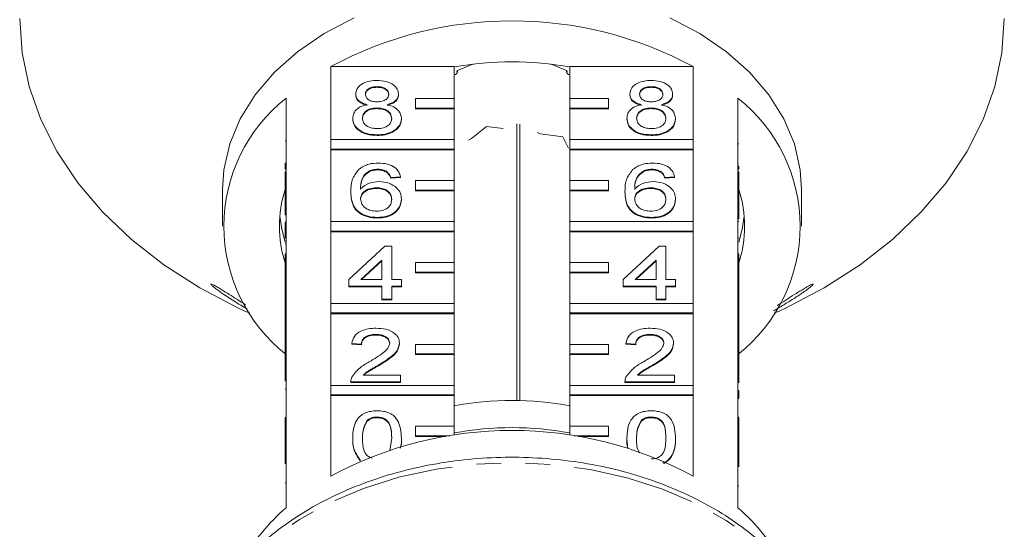
# Model space of a CAD drawing. Units: millimetres. Extents: x -31 to 673, y 16 to 347.
# Drawn here: x 332 to 383, y 283 to 309 of the extents above; entities that cross this region are included whole.
import ezdxf

# ---------------------------------------------------------------- set-up
doc = ezdxf.new("R2010")
doc.units = ezdxf.units.MM
doc.linetypes.add('PHANTOM', pattern=[12.7, 6.35, -1.27, 1.27, -1.27, 1.27, -1.27])

msp = doc.modelspace()

# ---------------------------------------------------------------- linework, layer by layer
at = {"color": 7, "linetype": 'Continuous', "lineweight": 15}
for p, q in [((355.443, 307.126), (354.608, 306.785)), ((360.324, 306.785), (359.489, 307.126)), ((348.079, 303.216), (348.079, 306.999)), ((348.079, 306.999), (354.466, 306.999)), ((354.466, 306.999), (354.466, 305.337)), ((354.635, 306.714), (354.635, 306.796)), ((360.297, 306.796), (360.297, 306.714)), ((360.466, 306.999), (366.853, 306.999)), ((360.466, 305.337), (360.466, 306.999)), ((366.853, 306.999), (366.853, 303.216)), ((349.369, 305.578), (349.369, 305.543)), ((350.478, 305.958), (350.478, 305.923)), ((351.587, 305.569), (351.587, 305.534)), ((363.569, 305.578), (363.569, 305.543)), ((364.678, 305.958), (364.678, 305.923)), ((365.787, 305.569), (365.787, 305.534)), ((345.766, 305.363), (345.766, 301.545)), ((354.466, 305.337), (352.466, 305.337)), ((352.466, 305.337), (352.466, 304.842)), ((354.466, 304.842), (354.466, 305.337)), ((362.466, 305.337), (360.466, 305.337)), ((360.466, 305.337), (360.466, 304.842)), ((362.466, 304.842), (362.466, 305.337)), ((369.166, 301.545), (369.166, 305.363)), ((350.467, 304.853), (350.467, 304.818)), ((352.466, 304.842), (352.466, 304.807)), ((352.466, 304.842), (354.466, 304.842)), ((352.466, 304.807), (354.466, 304.807)), ((354.466, 304.842), (354.466, 304.807)), ((354.466, 304.807), (354.466, 303.216)), ((360.466, 304.842), (362.466, 304.842)), ((360.466, 304.842), (360.466, 304.807)), ((360.466, 304.807), (362.466, 304.807)), ((360.466, 303.216), (360.466, 304.807)), ((362.466, 304.842), (362.466, 304.807)), ((364.667, 304.853), (364.667, 304.818)), ((349.218, 304.318), (349.218, 304.282)), ((351.738, 304.308), (351.738, 304.273)), ((357.718, 304.024), (357.718, 289.708)), ((357.864, 289.705), (357.864, 304.015)), ((363.418, 304.318), (363.418, 304.282)), ((365.938, 304.308), (365.938, 304.273)), ((350.478, 303.463), (350.478, 303.428)), ((356.137, 303.9), (355.367, 303.269)), ((357, 303.783), (356.137, 303.9)), ((358.949, 303.52), (358.763, 303.575)), ((360.107, 303.364), (358.949, 303.52)), ((364.678, 303.463), (364.678, 303.428)), ((345.716, 303.145), (345.766, 303.145)), ((354.466, 303.216), (348.079, 303.216)), ((348.079, 303.216), (348.079, 302.721)), ((354.466, 302.721), (354.466, 303.216)), ((355.367, 303.269), (355.207, 303.183)), ((360.396, 302.777), (360.107, 303.364)), ((366.853, 303.216), (360.466, 303.216)), ((360.466, 303.216), (360.466, 302.721)), ((366.853, 302.721), (366.853, 303.216)), ((369.216, 302.995), (369.166, 302.995)), ((348.079, 302.721), (354.466, 302.721)), ((348.079, 302.721), (348.079, 302.686)), ((348.079, 298.973), (348.079, 302.686)), ((348.079, 302.686), (354.466, 302.686)), ((354.466, 302.721), (354.466, 302.686)), ((354.466, 302.686), (354.466, 301.095)), ((360.466, 302.721), (366.853, 302.721)), ((360.466, 302.721), (360.466, 302.686)), ((360.466, 302.686), (366.853, 302.686)), ((360.466, 301.095), (360.466, 302.686)), ((366.853, 302.721), (366.853, 302.686)), ((366.853, 302.686), (366.853, 298.973)), ((345.716, 301.991), (345.766, 301.991)), ((345.716, 301.991), (345.716, 301.666)), ((345.716, 301.545), (345.766, 301.545)), ((345.716, 301.05), (345.716, 301.545)), ((345.766, 301.05), (345.766, 301.545)), ((350.091, 301.599), (350.091, 301.563)), ((350.52, 301.681), (350.52, 301.646)), ((351.002, 301.539), (351.002, 301.503)), ((364.291, 301.599), (364.291, 301.563)), ((364.72, 301.681), (364.72, 301.646)), ((365.202, 301.539), (365.202, 301.503)), ((369.216, 301.841), (369.166, 301.841)), ((369.166, 301.545), (369.166, 301.05)), ((369.216, 301.545), (369.166, 301.545)), ((369.216, 301.666), (369.216, 301.841)), ((369.216, 301.545), (369.216, 301.05)), ((345.716, 299.308), (345.716, 301.05)), ((345.716, 301.05), (345.766, 301.05)), ((345.766, 301.05), (345.766, 297.302)), ((351.688, 301.289), (351.184, 301.253)), ((351.688, 301.254), (351.184, 301.218)), ((351.184, 301.253), (351.184, 301.218)), ((351.688, 301.289), (351.688, 301.254)), ((354.466, 301.095), (352.466, 301.095)), ((352.466, 301.095), (352.466, 300.6)), ((354.466, 300.6), (354.466, 301.095)), ((362.466, 301.095), (360.466, 301.095)), ((360.466, 301.095), (360.466, 300.6)), ((362.466, 300.6), (362.466, 301.095)), ((365.888, 301.289), (365.384, 301.253)), ((365.888, 301.254), (365.384, 301.218)), ((365.384, 301.253), (365.384, 301.218)), ((365.888, 301.289), (365.888, 301.254)), ((369.166, 297.302), (369.166, 301.05)), ((369.216, 301.05), (369.166, 301.05)), ((369.216, 301.05), (369.216, 299.099)), ((342.466, 300.635), (342.466, 298.726)), ((349.117, 300.523), (349.117, 300.488)), ((350.437, 300.719), (350.437, 300.683)), ((352.466, 300.6), (354.466, 300.6)), ((352.466, 300.6), (352.466, 300.564)), ((352.466, 300.564), (354.466, 300.564)), ((354.466, 300.6), (354.466, 300.564)), ((354.466, 300.564), (354.466, 298.973)), ((360.466, 300.6), (362.466, 300.6)), ((360.466, 300.6), (360.466, 300.564)), ((360.466, 300.564), (362.466, 300.564)), ((360.466, 298.973), (360.466, 300.564)), ((362.466, 300.6), (362.466, 300.564)), ((363.317, 300.523), (363.317, 300.488)), ((364.637, 300.719), (364.637, 300.683)), ((372.466, 298.726), (372.466, 300.635)), ((351.738, 300.137), (351.738, 300.102)), ((365.938, 300.137), (365.938, 300.102)), ((345.716, 298.936), (345.766, 298.936)), ((345.716, 298.936), (345.716, 298.544)), ((354.466, 298.973), (348.079, 298.973)), ((348.079, 298.973), (348.079, 298.478)), ((350.495, 299.186), (350.495, 299.151)), ((354.466, 298.478), (354.466, 298.973)), ((366.853, 298.973), (360.466, 298.973)), ((360.466, 298.973), (360.466, 298.478)), ((364.695, 299.186), (364.695, 299.151)), ((366.853, 298.478), (366.853, 298.973)), ((369.216, 298.978), (369.166, 298.978)), ((345.716, 298.544), (345.766, 298.544)), ((345.716, 298.544), (345.716, 298.502)), ((345.716, 298.502), (345.766, 298.502)), ((348.079, 298.478), (354.466, 298.478)), ((348.079, 298.478), (348.079, 298.443)), ((348.079, 294.731), (348.079, 298.443)), ((348.079, 298.443), (354.466, 298.443)), ((354.466, 298.478), (354.466, 298.443)), ((354.466, 298.443), (354.466, 296.852)), ((360.466, 298.478), (366.853, 298.478)), ((360.466, 298.478), (360.466, 298.443)), ((360.466, 298.443), (366.853, 298.443)), ((360.466, 296.852), (360.466, 298.443)), ((366.853, 298.478), (366.853, 298.443)), ((366.853, 298.443), (366.853, 294.731)), ((369.216, 298.118), (369.166, 298.118)), ((345.716, 297.82), (345.766, 297.82)), ((349.016, 295.978), (350.881, 297.689)), ((350.881, 297.689), (351.234, 297.689)), ((351.234, 297.689), (351.234, 295.978)), ((363.216, 295.978), (365.081, 297.689)), ((365.081, 297.689), (365.434, 297.689)), ((365.434, 297.689), (365.434, 295.978)), ((345.716, 297.302), (345.766, 297.302)), ((345.716, 296.807), (345.716, 297.302)), ((345.766, 296.807), (345.766, 297.302)), ((350.73, 296.979), (349.639, 295.978)), ((350.73, 296.944), (349.677, 295.978)), ((350.73, 295.978), (350.73, 296.979)), ((354.466, 296.852), (352.466, 296.852)), ((352.466, 296.852), (352.466, 296.357)), ((354.466, 296.357), (354.466, 296.852)), ((362.466, 296.852), (360.466, 296.852)), ((360.466, 296.852), (360.466, 296.357)), ((362.466, 296.357), (362.466, 296.852)), ((364.93, 296.979), (363.839, 295.978)), ((364.93, 296.944), (363.877, 295.978)), ((364.93, 295.978), (364.93, 296.979)), ((369.166, 297.302), (369.166, 296.807)), ((369.216, 297.302), (369.166, 297.302)), ((369.216, 297.302), (369.216, 296.807)), ((345.716, 296.807), (345.766, 296.807)), ((345.716, 295.015), (345.716, 296.807)), ((345.766, 296.807), (345.766, 293.06)), ((352.466, 296.357), (352.466, 296.322)), ((352.466, 296.357), (354.466, 296.357)), ((352.466, 296.322), (354.466, 296.322)), ((354.466, 296.357), (354.466, 296.322)), ((354.466, 296.322), (354.466, 294.731)), ((360.466, 296.357), (362.466, 296.357)), ((360.466, 296.357), (360.466, 296.322)), ((360.466, 296.322), (362.466, 296.322)), ((360.466, 294.731), (360.466, 296.322)), ((362.466, 296.357), (362.466, 296.322)), ((369.166, 293.06), (369.166, 296.807)), ((369.216, 296.807), (369.166, 296.807)), ((369.216, 296.807), (369.216, 294.036)), ((349.016, 295.622), (349.016, 295.978)), ((349.639, 295.978), (350.73, 295.978)), ((351.234, 295.978), (351.738, 295.978)), ((351.738, 295.978), (351.738, 295.622)), ((363.216, 295.622), (363.216, 295.978)), ((363.839, 295.978), (364.93, 295.978)), ((365.434, 295.978), (365.938, 295.978)), ((365.938, 295.978), (365.938, 295.622)), ((350.73, 295.622), (349.016, 295.622)), ((349.016, 295.622), (349.016, 295.586)), ((350.73, 295.586), (349.016, 295.586)), ((350.73, 294.944), (350.73, 295.622)), ((351.738, 295.622), (351.234, 295.622)), ((351.234, 295.622), (351.234, 294.944)), ((351.738, 295.586), (351.234, 295.586)), ((351.738, 295.622), (351.738, 295.586)), ((364.93, 295.622), (363.216, 295.622)), ((363.216, 295.622), (363.216, 295.586)), ((364.93, 295.586), (363.216, 295.586)), ((364.93, 294.944), (364.93, 295.622)), ((365.938, 295.622), (365.434, 295.622)), ((365.434, 295.622), (365.434, 294.944)), ((365.938, 295.586), (365.434, 295.586)), ((365.938, 295.622), (365.938, 295.586)), ((345.716, 295.015), (345.766, 295.015)), ((345.716, 295.015), (345.716, 293.66)), ((351.234, 294.944), (350.73, 294.944)), ((350.73, 294.944), (350.73, 294.909)), ((351.234, 294.909), (350.73, 294.909)), ((351.234, 294.944), (351.234, 294.909)), ((365.434, 294.944), (364.93, 294.944)), ((364.93, 294.944), (364.93, 294.909)), ((365.434, 294.909), (364.93, 294.909)), ((365.434, 294.944), (365.434, 294.909)), ((343.594, 294.353), (343.887, 294.219)), ((354.466, 294.731), (348.079, 294.731)), ((348.079, 294.731), (348.079, 294.236)), ((354.466, 294.236), (354.466, 294.731)), ((366.853, 294.731), (360.466, 294.731)), ((360.466, 294.731), (360.466, 294.236)), ((366.853, 294.236), (366.853, 294.731)), ((371.045, 294.219), (371.337, 294.353)), ((348.079, 294.236), (354.466, 294.236)), ((348.079, 294.236), (348.079, 294.2)), ((348.079, 290.488), (348.079, 294.2)), ((348.079, 294.2), (354.466, 294.2)), ((354.466, 294.236), (354.466, 294.2)), ((354.466, 294.2), (354.466, 292.61)), ((360.466, 294.236), (366.853, 294.236)), ((360.466, 294.236), (360.466, 294.2)), ((360.466, 294.2), (366.853, 294.2)), ((360.466, 292.61), (360.466, 294.2)), ((366.853, 294.236), (366.853, 294.2)), ((366.853, 294.2), (366.853, 290.488)), ((369.216, 294.036), (369.166, 294.036)), ((369.216, 293.644), (369.216, 294.036)), ((345.716, 293.66), (345.766, 293.66)), ((345.716, 293.66), (345.716, 293.304)), ((345.716, 293.304), (345.766, 293.304)), ((345.716, 293.304), (345.716, 293.06)), ((369.216, 293.644), (369.166, 293.644)), ((369.216, 293.288), (369.166, 293.288)), ((369.216, 293.288), (369.216, 293.644)), ((369.216, 293.06), (369.216, 293.288)), ((345.716, 292.565), (345.716, 293.06)), ((345.716, 293.06), (345.766, 293.06)), ((345.766, 292.565), (345.766, 293.06)), ((350.417, 293.126), (350.417, 293.091)), ((364.617, 293.126), (364.617, 293.091)), ((369.166, 293.06), (369.166, 292.565)), ((369.216, 293.06), (369.166, 293.06)), ((369.216, 293.06), (369.216, 292.565)), ((345.716, 290.709), (345.716, 292.565)), ((345.716, 292.565), (345.766, 292.565)), ((345.766, 292.565), (345.766, 288.817)), ((349.672, 292.627), (349.168, 292.663)), ((349.168, 292.663), (349.168, 292.628)), ((349.672, 292.592), (349.168, 292.628)), ((349.672, 292.627), (349.672, 292.592)), ((351.638, 292.68), (351.638, 292.644)), ((354.466, 292.61), (352.466, 292.61)), ((352.466, 292.61), (352.466, 292.115)), ((354.466, 292.115), (354.466, 292.61)), ((362.466, 292.61), (360.466, 292.61)), ((360.466, 292.61), (360.466, 292.115)), ((362.466, 292.115), (362.466, 292.61)), ((363.872, 292.627), (363.368, 292.663)), ((363.368, 292.663), (363.368, 292.628)), ((363.872, 292.592), (363.368, 292.628)), ((363.872, 292.627), (363.872, 292.592)), ((365.838, 292.68), (365.838, 292.644)), ((369.166, 288.817), (369.166, 292.565)), ((369.216, 292.565), (369.166, 292.565)), ((369.216, 292.565), (369.216, 290.621)), ((352.466, 292.115), (352.466, 292.079)), ((352.466, 292.115), (354.466, 292.115)), ((352.466, 292.079), (354.466, 292.079)), ((354.466, 292.115), (354.466, 292.079)), ((354.466, 292.079), (354.466, 290.488)), ((360.466, 292.115), (362.466, 292.115)), ((360.466, 292.115), (360.466, 292.079)), ((360.466, 292.079), (362.466, 292.079)), ((360.466, 290.488), (360.466, 292.079)), ((362.466, 292.115), (362.466, 292.079)), ((350.547, 291.539), (350.547, 291.504)), ((364.747, 291.539), (364.747, 291.504)), ((349.765, 291.023), (351.688, 291.023)), ((351.688, 291.023), (351.688, 290.667)), ((363.965, 291.023), (365.888, 291.023)), ((365.888, 291.023), (365.888, 290.667)), ((345.716, 290.291), (345.766, 290.291)), ((354.466, 290.488), (348.079, 290.488)), ((348.079, 290.488), (348.079, 289.993)), ((349.117, 290.683), (349.117, 290.667)), ((351.688, 290.667), (349.117, 290.667)), ((349.117, 290.667), (349.117, 290.632)), ((351.688, 290.632), (349.117, 290.632)), ((351.688, 290.667), (351.688, 290.632)), ((354.466, 289.993), (354.466, 290.488)), ((366.853, 290.488), (360.466, 290.488)), ((360.466, 290.488), (360.466, 289.993)), ((363.317, 290.683), (363.317, 290.667)), ((365.888, 290.667), (363.317, 290.667)), ((363.317, 290.667), (363.317, 290.632)), ((365.888, 290.632), (363.317, 290.632)), ((365.888, 290.667), (365.888, 290.632)), ((366.853, 289.993), (366.853, 290.488)), ((369.216, 290.222), (369.166, 290.222)), ((369.216, 289.83), (369.216, 290.222)), ((348.079, 289.993), (354.466, 289.993)), ((348.079, 289.993), (348.079, 289.958)), ((348.079, 285.786), (348.079, 289.958)), ((348.079, 289.958), (354.466, 289.958)), ((354.466, 289.993), (354.466, 289.958)), ((354.466, 289.958), (354.466, 288.367)), ((360.466, 289.993), (366.853, 289.993)), ((360.466, 289.993), (360.466, 289.958)), ((360.466, 289.958), (366.853, 289.958)), ((360.466, 288.367), (360.466, 289.958)), ((366.853, 289.993), (366.853, 289.958)), ((366.853, 289.958), (366.853, 285.786)), ((369.216, 289.83), (369.166, 289.83)), ((369.216, 289.802), (369.166, 289.802)), ((345.716, 288.322), (345.716, 288.817)), ((345.716, 288.817), (345.766, 288.817)), ((345.766, 288.322), (345.766, 288.817)), ((350.473, 288.849), (350.473, 288.814)), ((364.673, 288.849), (364.673, 288.814)), ((369.216, 288.846), (369.166, 288.846)), ((369.166, 288.817), (369.166, 288.322)), ((369.216, 288.817), (369.166, 288.817)), ((369.216, 288.817), (369.216, 288.322)), ((345.716, 288.322), (345.766, 288.322)), ((345.716, 286.426), (345.716, 288.322)), ((345.766, 288.322), (345.766, 284.15)), ((349.95, 288.659), (349.95, 288.623)), ((354.466, 288.367), (352.466, 288.367)), ((352.466, 288.367), (352.466, 287.872)), ((354.466, 287.905), (354.466, 288.367)), ((362.466, 288.367), (360.466, 288.367)), ((360.466, 288.367), (360.466, 287.905)), ((362.466, 287.872), (362.466, 288.367)), ((364.15, 288.659), (364.15, 288.623)), ((369.166, 284.15), (369.166, 288.322)), ((369.216, 288.322), (369.166, 288.322)), ((369.216, 288.322), (369.216, 286.265)), ((349.218, 287.761), (349.218, 287.726)), ((351.144, 287.095), (351.234, 287.762)), ((351.738, 287.761), (351.738, 287.726)), ((352.466, 287.872), (354.244, 287.872)), ((352.466, 287.872), (352.466, 287.837)), ((352.466, 287.837), (354.025, 287.837)), ((360.687, 287.872), (362.466, 287.872)), ((360.907, 287.837), (362.466, 287.837)), ((362.466, 287.872), (362.466, 287.837)), ((363.418, 287.761), (363.418, 287.726)), ((363.469, 287.219), (363.418, 287.726)), ((365.938, 287.761), (365.938, 287.726)), ((349.6, 286.622), (349.6, 286.587)), ((369.216, 285.285), (369.166, 285.285))]:
    msp.add_line(p, q, dxfattribs=at)
at = {"color": 8, "linetype": 'PHANTOM', "lineweight": 0}
msp.add_line((345.716, 285.443), (345.766, 285.443), dxfattribs=at)
at = {"color": 7, "linetype": 'Continuous', "lineweight": 15, "flags": 128}
for points in [[(331.966, 309.483), (332.089, 307.716), (332.456, 305.966), (333.064, 304.249), (333.907, 302.583), (334.977, 300.984), (336.263, 299.466), (337.754, 298.045), (339.435, 296.733), (341.289, 295.545), (343.299, 294.491), (343.594, 294.353)], [(349.283, 309.524), (347.742, 308.712), (346.362, 307.766), (345.163, 306.703), (344.167, 305.541), (343.389, 304.298), (342.842, 302.995), (342.535, 301.654), (342.466, 300.635)], [(372.466, 300.635), (372.397, 301.654), (372.09, 302.995), (371.543, 304.298), (370.765, 305.541), (369.768, 306.703), (368.57, 307.766), (367.189, 308.712), (365.649, 309.524)], [(371.337, 294.353), (371.633, 294.491), (373.643, 295.545), (375.497, 296.733), (377.178, 298.045), (378.668, 299.466), (379.955, 300.984), (381.025, 302.583), (381.868, 304.249), (382.476, 305.966), (382.843, 307.716), (382.966, 309.483)], [(354.466, 306.574), (354.535, 306.592), (354.593, 306.628), (354.628, 306.678), (354.633, 306.733), (354.608, 306.785)], [(360.324, 306.785), (360.299, 306.733), (360.304, 306.678), (360.338, 306.628), (360.397, 306.592), (360.466, 306.574)], [(345.439, 299.256), (345.539, 298.574), (345.716, 297.897)], [(369.216, 297.897), (369.393, 298.574), (369.493, 299.256)]]:
    msp.add_lwpolyline(points, dxfattribs=at)
at = {"color": 8, "linetype": 'PHANTOM', "lineweight": 0, "flags": 128}
msp.add_lwpolyline([(374.131, 274.902), (374.019, 276.078), (373.663, 277.479), (373.07, 278.839), (372.25, 280.139), (371.215, 281.36), (369.979, 282.483), (368.56, 283.493), (366.98, 284.374), (365.261, 285.114), (363.428, 285.703), (361.509, 286.131), (359.53, 286.392), (357.522, 286.483), (355.512, 286.402), (353.531, 286.15), (351.607, 285.731), (349.769, 285.151), (348.043, 284.419), (346.455, 283.545), (345.027, 282.542), (343.78, 281.424), (342.733, 280.209), (341.901, 278.913), (341.296, 277.555), (340.926, 276.156), (340.803, 274.993)], dxfattribs=at)
at = {"color": 7, "linetype": 'Continuous', "lineweight": 15}
for centre, radius, start, end in [((357.466, 289.573), 19.793, 61.6905, 118.3095), ((357.466, 290.362), 16.885, 79.7658, 100.2342), ((350.994, 298.726), 8.449, 128.2256, 231.7744), ((363.938, 298.726), 8.449, 308.2256, 51.7744), ((351.532, 298.726), 6.115, 162.0022, 197.9978), ((363.4, 298.726), 6.115, 342.0022, 17.9978), ((357.466, 274.019), 15.693, 78.9792, 101.0208), ((357.466, 268.36), 19.793, 61.6905, 118.3095), ((357.466, 271.848), 16.449, 79.4915, 100.5085), ((352.495, 276.33), 10.317, 130.7116, 150.8625), ((362.494, 276.382), 10.24, 27.6133, 49.3395)]:
    msp.add_arc(centre, radius, start, end, dxfattribs=at)
for points, knots in [([(349.369, 305.578), (349.389, 305.688), (349.428, 305.909), (349.738, 306.143), (350.105, 306.264), (350.349, 306.274), (350.472, 306.279)], [0, 0, 0, 0, 0.279271, 0.558676, 0.779074, 1, 1, 1, 1]), ([(350.472, 306.279), (350.63, 306.271), (350.945, 306.254), (351.318, 306.073), (351.551, 305.832), (351.575, 305.657), (351.587, 305.569)], [0, 0, 0, 0, 0.280348, 0.559692, 0.779821, 1, 1, 1, 1]), ([(363.569, 305.578), (363.589, 305.688), (363.628, 305.909), (363.938, 306.143), (364.305, 306.264), (364.549, 306.274), (364.672, 306.279)], [0, 0, 0, 0, 0.279271, 0.558676, 0.779074, 1, 1, 1, 1]), ([(364.672, 306.279), (364.83, 306.271), (365.145, 306.254), (365.518, 306.073), (365.751, 305.832), (365.775, 305.657), (365.787, 305.569)], [0, 0, 0, 0, 0.280348, 0.559692, 0.779821, 1, 1, 1, 1]), ([(349.965, 305.024), (349.873, 305.051), (349.69, 305.105), (349.49, 305.246), (349.384, 305.413), (349.374, 305.523), (349.369, 305.578)], [0, 0, 0, 0, 0.28031, 0.559637, 0.779691, 1, 1, 1, 1]), ([(349.965, 304.988), (349.873, 305.016), (349.69, 305.07), (349.49, 305.211), (349.384, 305.378), (349.374, 305.488), (349.369, 305.543)], [0, 0, 0, 0, 0.28031, 0.559637, 0.779691, 1, 1, 1, 1]), ([(350.478, 305.958), (350.393, 305.955), (350.222, 305.947), (350.017, 305.851), (349.894, 305.718), (349.88, 305.624), (349.873, 305.576)], [0, 0, 0, 0, 0.280365, 0.559367, 0.779701, 1, 1, 1, 1]), ([(350.478, 305.923), (350.393, 305.919), (350.222, 305.912), (350.017, 305.815), (349.894, 305.683), (349.88, 305.588), (349.873, 305.541)], [0, 0, 0, 0, 0.280365, 0.559367, 0.779701, 1, 1, 1, 1]), ([(349.873, 305.576), (349.882, 305.514), (349.9, 305.389), (350.065, 305.248), (350.275, 305.181), (350.413, 305.177), (350.483, 305.174)], [0, 0, 0, 0, 0.279936, 0.558845, 0.779075, 1, 1, 1, 1]), ([(351.083, 305.56), (351.073, 305.621), (351.053, 305.744), (350.888, 305.882), (350.683, 305.95), (350.547, 305.956), (350.478, 305.958)], [0, 0, 0, 0, 0.2796927, 0.5591452, 0.7793167, 1, 1, 1, 1]), ([(351.083, 305.524), (351.073, 305.586), (351.053, 305.709), (350.888, 305.846), (350.683, 305.915), (350.547, 305.92), (350.478, 305.923)], [0, 0, 0, 0, 0.279693, 0.559145, 0.779317, 1, 1, 1, 1]), ([(350.483, 305.174), (350.569, 305.178), (350.74, 305.185), (350.945, 305.282), (351.065, 305.417), (351.077, 305.512), (351.083, 305.56)], [0, 0, 0, 0, 0.280478, 0.559259, 0.779576, 1, 1, 1, 1]), ([(351.587, 305.569), (351.579, 305.501), (351.562, 305.364), (351.372, 305.147), (351.143, 305.071), (351.004, 305.024)], [0, 0, 0, 0, 0.2806125, 0.5608326, 1, 1, 1, 1]), ([(351.587, 305.534), (351.579, 305.465), (351.562, 305.328), (351.372, 305.112), (351.143, 305.035), (351.004, 304.988)], [0, 0, 0, 0, 0.280612, 0.560833, 1, 1, 1, 1]), ([(364.165, 305.024), (364.073, 305.051), (363.89, 305.105), (363.69, 305.246), (363.584, 305.413), (363.574, 305.523), (363.569, 305.578)], [0, 0, 0, 0, 0.28031, 0.559637, 0.779691, 1, 1, 1, 1]), ([(364.165, 304.988), (364.073, 305.016), (363.89, 305.07), (363.69, 305.211), (363.584, 305.378), (363.574, 305.488), (363.569, 305.543)], [0, 0, 0, 0, 0.28031, 0.559637, 0.779691, 1, 1, 1, 1]), ([(364.678, 305.958), (364.593, 305.955), (364.422, 305.947), (364.217, 305.851), (364.094, 305.718), (364.08, 305.624), (364.073, 305.576)], [0, 0, 0, 0, 0.280365, 0.559367, 0.779701, 1, 1, 1, 1]), ([(364.678, 305.923), (364.593, 305.919), (364.422, 305.912), (364.217, 305.815), (364.094, 305.683), (364.08, 305.588), (364.073, 305.541)], [0, 0, 0, 0, 0.280365, 0.559367, 0.779701, 1, 1, 1, 1]), ([(364.073, 305.576), (364.082, 305.514), (364.1, 305.389), (364.265, 305.248), (364.475, 305.181), (364.613, 305.177), (364.683, 305.174)], [0, 0, 0, 0, 0.279936, 0.558845, 0.779075, 1, 1, 1, 1]), ([(365.283, 305.56), (365.273, 305.621), (365.253, 305.744), (365.088, 305.882), (364.883, 305.95), (364.747, 305.956), (364.678, 305.958)], [0, 0, 0, 0, 0.279693, 0.559145, 0.779317, 1, 1, 1, 1]), ([(365.283, 305.524), (365.273, 305.586), (365.253, 305.709), (365.088, 305.846), (364.883, 305.915), (364.747, 305.92), (364.678, 305.923)], [0, 0, 0, 0, 0.279693, 0.559145, 0.779317, 1, 1, 1, 1]), ([(364.683, 305.174), (364.769, 305.178), (364.94, 305.185), (365.145, 305.282), (365.265, 305.417), (365.277, 305.512), (365.283, 305.56)], [0, 0, 0, 0, 0.280478, 0.559259, 0.779576, 1, 1, 1, 1]), ([(365.787, 305.569), (365.779, 305.501), (365.762, 305.364), (365.572, 305.147), (365.343, 305.071), (365.204, 305.024)], [0, 0, 0, 0, 0.280612, 0.560833, 1, 1, 1, 1]), ([(365.787, 305.534), (365.779, 305.465), (365.762, 305.328), (365.572, 305.112), (365.343, 305.035), (365.204, 304.988)], [0, 0, 0, 0, 0.280612, 0.560833, 1, 1, 1, 1]), ([(349.218, 304.318), (349.227, 304.407), (349.245, 304.586), (349.425, 304.809), (349.681, 304.957), (349.87, 305.002), (349.965, 305.024)], [0, 0, 0, 0, 0.280187, 0.559469, 0.779548, 1, 1, 1, 1]), ([(351.004, 305.024), (351.121, 304.99), (351.354, 304.922), (351.671, 304.679), (351.713, 304.449), (351.738, 304.308)], [0, 0, 0, 0, 0.281226, 0.561787, 1, 1, 1, 1]), ([(363.418, 304.318), (363.427, 304.407), (363.445, 304.586), (363.625, 304.809), (363.881, 304.957), (364.07, 305.002), (364.165, 305.024)], [0, 0, 0, 0, 0.280187, 0.559469, 0.779548, 1, 1, 1, 1]), ([(365.204, 305.024), (365.321, 304.99), (365.554, 304.922), (365.871, 304.679), (365.913, 304.449), (365.938, 304.308)], [0, 0, 0, 0, 0.281226, 0.561787, 1, 1, 1, 1]), ([(350.467, 304.853), (350.355, 304.847), (350.132, 304.834), (349.879, 304.69), (349.741, 304.51), (349.728, 304.386), (349.722, 304.324)], [0, 0, 0, 0, 0.280111, 0.558976, 0.779307, 1, 1, 1, 1]), ([(350.467, 304.818), (350.355, 304.812), (350.132, 304.799), (349.879, 304.655), (349.741, 304.475), (349.728, 304.351), (349.722, 304.289)], [0, 0, 0, 0, 0.280111, 0.558976, 0.779307, 1, 1, 1, 1]), ([(351.234, 304.313), (351.223, 304.394), (351.202, 304.556), (351, 304.741), (350.736, 304.841), (350.557, 304.849), (350.467, 304.853)], [0, 0, 0, 0, 0.27997, 0.559316, 0.779349, 1, 1, 1, 1]), ([(351.234, 304.278), (351.223, 304.359), (351.202, 304.52), (351, 304.706), (350.736, 304.805), (350.557, 304.814), (350.467, 304.818)], [0, 0, 0, 0, 0.27997, 0.559316, 0.779349, 1, 1, 1, 1]), ([(364.667, 304.853), (364.555, 304.847), (364.332, 304.834), (364.079, 304.69), (363.941, 304.51), (363.928, 304.386), (363.922, 304.324)], [0, 0, 0, 0, 0.280111, 0.558976, 0.779307, 1, 1, 1, 1]), ([(364.667, 304.818), (364.555, 304.812), (364.332, 304.799), (364.079, 304.655), (363.941, 304.475), (363.928, 304.351), (363.922, 304.289)], [0, 0, 0, 0, 0.280111, 0.558976, 0.779307, 1, 1, 1, 1]), ([(365.434, 304.313), (365.423, 304.394), (365.402, 304.556), (365.2, 304.741), (364.936, 304.841), (364.757, 304.849), (364.667, 304.853)], [0, 0, 0, 0, 0.27997, 0.559316, 0.779349, 1, 1, 1, 1]), ([(365.434, 304.278), (365.423, 304.359), (365.402, 304.52), (365.2, 304.706), (364.936, 304.805), (364.757, 304.814), (364.667, 304.818)], [0, 0, 0, 0, 0.27997, 0.559316, 0.779349, 1, 1, 1, 1]), ([(350.478, 303.463), (350.294, 303.474), (349.926, 303.497), (349.502, 303.721), (349.254, 304.012), (349.23, 304.216), (349.218, 304.318)], [0, 0, 0, 0, 0.280131, 0.559335, 0.779523, 1, 1, 1, 1]), ([(350.478, 303.428), (350.294, 303.439), (349.926, 303.461), (349.502, 303.686), (349.254, 303.976), (349.23, 304.18), (349.218, 304.282)], [0, 0, 0, 0, 0.280131, 0.559335, 0.779523, 1, 1, 1, 1]), ([(349.722, 304.324), (349.732, 304.244), (349.752, 304.084), (349.947, 303.893), (350.216, 303.802), (350.393, 303.79), (350.482, 303.784)], [0, 0, 0, 0, 0.280552, 0.558516, 0.77917, 1, 1, 1, 1]), ([(351.738, 304.308), (351.717, 304.179), (351.675, 303.921), (351.33, 303.637), (350.908, 303.483), (350.622, 303.47), (350.478, 303.463)], [0, 0, 0, 0, 0.279532, 0.559025, 0.779261, 1, 1, 1, 1]), ([(351.738, 304.273), (351.717, 304.144), (351.675, 303.886), (351.33, 303.602), (350.908, 303.447), (350.622, 303.434), (350.478, 303.428)], [0, 0, 0, 0, 0.2795322, 0.559025, 0.7792609, 1, 1, 1, 1]), ([(350.482, 303.784), (350.595, 303.79), (350.819, 303.803), (351.077, 303.944), (351.215, 304.127), (351.228, 304.251), (351.234, 304.313)], [0, 0, 0, 0, 0.280192, 0.559073, 0.779305, 1, 1, 1, 1]), ([(364.678, 303.463), (364.494, 303.474), (364.126, 303.497), (363.702, 303.721), (363.454, 304.012), (363.43, 304.216), (363.418, 304.318)], [0, 0, 0, 0, 0.2801306, 0.5593352, 0.7795226, 1, 1, 1, 1]), ([(364.678, 303.428), (364.494, 303.439), (364.126, 303.461), (363.702, 303.686), (363.454, 303.976), (363.43, 304.18), (363.418, 304.282)], [0, 0, 0, 0, 0.2801306, 0.5593352, 0.7795226, 1, 1, 1, 1]), ([(363.922, 304.324), (363.932, 304.244), (363.952, 304.084), (364.147, 303.893), (364.416, 303.802), (364.593, 303.79), (364.682, 303.784)], [0, 0, 0, 0, 0.280552, 0.558516, 0.77917, 1, 1, 1, 1]), ([(365.938, 304.308), (365.917, 304.179), (365.875, 303.921), (365.53, 303.637), (365.108, 303.483), (364.822, 303.47), (364.678, 303.463)], [0, 0, 0, 0, 0.279532, 0.559025, 0.779261, 1, 1, 1, 1]), ([(365.938, 304.273), (365.917, 304.144), (365.875, 303.886), (365.53, 303.602), (365.108, 303.447), (364.822, 303.434), (364.678, 303.428)], [0, 0, 0, 0, 0.2795322, 0.559025, 0.7792609, 1, 1, 1, 1]), ([(364.682, 303.784), (364.795, 303.79), (365.019, 303.803), (365.277, 303.944), (365.415, 304.127), (365.428, 304.251), (365.434, 304.313)], [0, 0, 0, 0, 0.280192, 0.559073, 0.779305, 1, 1, 1, 1]), ([(349.546, 301.686), (349.707, 301.789), (349.996, 301.975), (350.382, 301.994), (350.553, 302.002)], [0, 0, 0, 0, 0.55838, 1, 1, 1, 1]), ([(350.553, 302.002), (350.711, 301.993), (351.025, 301.975), (351.399, 301.792), (351.619, 301.547), (351.665, 301.375), (351.688, 301.289)], [0, 0, 0, 0, 0.280049, 0.559187, 0.779374, 1, 1, 1, 1]), ([(363.746, 301.686), (363.907, 301.789), (364.196, 301.975), (364.582, 301.994), (364.753, 302.002)], [0, 0, 0, 0, 0.55838, 1, 1, 1, 1]), ([(364.753, 302.002), (364.911, 301.993), (365.225, 301.975), (365.599, 301.792), (365.819, 301.547), (365.865, 301.375), (365.888, 301.289)], [0, 0, 0, 0, 0.280049, 0.559187, 0.779374, 1, 1, 1, 1]), ([(349.117, 300.523), (349.122, 300.756), (349.132, 301.17), (349.419, 301.529), (349.546, 301.686)], [0, 0, 0, 0, 0.561396, 1, 1, 1, 1]), ([(350.091, 301.599), (349.995, 301.531), (349.803, 301.396), (349.639, 301.067), (349.628, 300.823), (349.621, 300.673)], [0, 0, 0, 0, 0.2793589, 0.5591759, 1, 1, 1, 1]), ([(350.091, 301.563), (349.995, 301.496), (349.803, 301.36), (349.639, 301.032), (349.628, 300.787), (349.621, 300.638)], [0, 0, 0, 0, 0.279359, 0.559176, 1, 1, 1, 1]), ([(350.52, 301.681), (350.435, 301.677), (350.284, 301.669), (350.15, 301.62), (350.091, 301.599)], [0, 0, 0, 0, 0.559717, 1, 1, 1, 1]), ([(350.52, 301.646), (350.435, 301.641), (350.284, 301.634), (350.15, 301.585), (350.091, 301.563)], [0, 0, 0, 0, 0.559717, 1, 1, 1, 1]), ([(351.002, 301.539), (350.923, 301.585), (350.781, 301.667), (350.6, 301.677), (350.52, 301.681)], [0, 0, 0, 0, 0.559004, 1, 1, 1, 1]), ([(351.002, 301.503), (350.923, 301.549), (350.781, 301.632), (350.6, 301.641), (350.52, 301.646)], [0, 0, 0, 0, 0.559004, 1, 1, 1, 1]), ([(351.184, 301.253), (351.163, 301.311), (351.127, 301.414), (351.04, 301.501), (351.002, 301.539)], [0, 0, 0, 0, 0.560488, 1, 1, 1, 1]), ([(351.184, 301.218), (351.163, 301.276), (351.127, 301.379), (351.04, 301.465), (351.002, 301.503)], [0, 0, 0, 0, 0.560488, 1, 1, 1, 1]), ([(363.317, 300.523), (363.322, 300.756), (363.332, 301.17), (363.619, 301.529), (363.746, 301.686)], [0, 0, 0, 0, 0.561396, 1, 1, 1, 1]), ([(364.291, 301.599), (364.195, 301.531), (364.003, 301.396), (363.839, 301.067), (363.828, 300.823), (363.821, 300.673)], [0, 0, 0, 0, 0.279359, 0.559176, 1, 1, 1, 1]), ([(364.291, 301.563), (364.195, 301.496), (364.003, 301.36), (363.839, 301.032), (363.828, 300.787), (363.821, 300.638)], [0, 0, 0, 0, 0.279359, 0.559176, 1, 1, 1, 1]), ([(364.72, 301.681), (364.635, 301.677), (364.484, 301.669), (364.35, 301.62), (364.291, 301.599)], [0, 0, 0, 0, 0.559717, 1, 1, 1, 1]), ([(364.72, 301.646), (364.635, 301.641), (364.484, 301.634), (364.35, 301.585), (364.291, 301.563)], [0, 0, 0, 0, 0.559717, 1, 1, 1, 1]), ([(365.202, 301.539), (365.123, 301.585), (364.981, 301.667), (364.8, 301.677), (364.72, 301.681)], [0, 0, 0, 0, 0.559004, 1, 1, 1, 1]), ([(365.202, 301.503), (365.123, 301.549), (364.981, 301.632), (364.8, 301.641), (364.72, 301.646)], [0, 0, 0, 0, 0.559004, 1, 1, 1, 1]), ([(365.384, 301.253), (365.363, 301.311), (365.327, 301.414), (365.24, 301.501), (365.202, 301.539)], [0, 0, 0, 0, 0.560488, 1, 1, 1, 1]), ([(365.384, 301.218), (365.363, 301.276), (365.327, 301.379), (365.24, 301.465), (365.202, 301.503)], [0, 0, 0, 0, 0.5604877, 1, 1, 1, 1]), ([(349.621, 300.673), (349.765, 300.789), (350.023, 300.996), (350.407, 301.026), (350.577, 301.039)], [0, 0, 0, 0, 0.558625, 1, 1, 1, 1]), ([(350.577, 301.039), (350.757, 301.022), (351.118, 300.988), (351.503, 300.736), (351.711, 300.438), (351.729, 300.238), (351.738, 300.137)], [0, 0, 0, 0, 0.2791407, 0.5588147, 0.7791703, 1, 1, 1, 1]), ([(363.821, 300.673), (363.965, 300.789), (364.223, 300.996), (364.607, 301.026), (364.777, 301.039)], [0, 0, 0, 0, 0.558625, 1, 1, 1, 1]), ([(364.777, 301.039), (364.957, 301.022), (365.318, 300.988), (365.703, 300.736), (365.911, 300.438), (365.929, 300.238), (365.938, 300.137)], [0, 0, 0, 0, 0.279141, 0.558815, 0.77917, 1, 1, 1, 1]), ([(350.495, 299.186), (350.33, 299.196), (349.999, 299.217), (349.569, 299.413), (349.154, 299.842), (349.132, 300.242), (349.117, 300.523)], [0, 0, 0, 0, 0.186919, 0.373549, 0.560232, 1, 1, 1, 1]), ([(350.495, 299.151), (350.33, 299.161), (349.999, 299.182), (349.569, 299.378), (349.154, 299.806), (349.132, 300.207), (349.117, 300.488)], [0, 0, 0, 0, 0.1869191, 0.3735495, 0.5602323, 1, 1, 1, 1]), ([(350.437, 300.719), (350.316, 300.709), (350.075, 300.691), (349.8, 300.54), (349.641, 300.346), (349.628, 300.212), (349.621, 300.144)], [0, 0, 0, 0, 0.27974, 0.559339, 0.779412, 1, 1, 1, 1]), ([(350.437, 300.683), (350.316, 300.674), (350.075, 300.656), (349.8, 300.504), (349.641, 300.311), (349.628, 300.176), (349.621, 300.109)], [0, 0, 0, 0, 0.27974, 0.559339, 0.779412, 1, 1, 1, 1]), ([(351.234, 300.126), (351.226, 300.213), (351.208, 300.386), (351.008, 300.595), (350.726, 300.705), (350.534, 300.714), (350.437, 300.719)], [0, 0, 0, 0, 0.2804558, 0.5593637, 0.7793112, 1, 1, 1, 1]), ([(351.234, 300.091), (351.226, 300.178), (351.208, 300.351), (351.008, 300.559), (350.726, 300.67), (350.534, 300.679), (350.437, 300.683)], [0, 0, 0, 0, 0.280456, 0.559364, 0.779311, 1, 1, 1, 1]), ([(364.695, 299.186), (364.53, 299.196), (364.199, 299.217), (363.769, 299.413), (363.354, 299.842), (363.332, 300.242), (363.317, 300.523)], [0, 0, 0, 0, 0.186919, 0.373549, 0.560232, 1, 1, 1, 1]), ([(364.695, 299.151), (364.53, 299.161), (364.199, 299.182), (363.769, 299.378), (363.354, 299.806), (363.332, 300.207), (363.317, 300.488)], [0, 0, 0, 0, 0.186919, 0.373549, 0.560232, 1, 1, 1, 1]), ([(364.637, 300.719), (364.516, 300.709), (364.275, 300.691), (364, 300.54), (363.841, 300.346), (363.828, 300.212), (363.821, 300.144)], [0, 0, 0, 0, 0.27974, 0.559339, 0.779412, 1, 1, 1, 1]), ([(364.637, 300.683), (364.516, 300.674), (364.275, 300.656), (364, 300.504), (363.841, 300.311), (363.828, 300.176), (363.821, 300.109)], [0, 0, 0, 0, 0.27974, 0.559339, 0.779412, 1, 1, 1, 1]), ([(365.434, 300.126), (365.426, 300.213), (365.408, 300.386), (365.208, 300.595), (364.926, 300.705), (364.734, 300.714), (364.637, 300.719)], [0, 0, 0, 0, 0.280456, 0.559364, 0.779311, 1, 1, 1, 1]), ([(365.434, 300.091), (365.426, 300.178), (365.408, 300.351), (365.208, 300.559), (364.926, 300.67), (364.734, 300.679), (364.637, 300.683)], [0, 0, 0, 0, 0.280456, 0.559364, 0.779311, 1, 1, 1, 1]), ([(349.621, 300.144), (349.636, 300.054), (349.665, 299.873), (349.868, 299.655), (350.153, 299.525), (350.356, 299.513), (350.457, 299.507)], [0, 0, 0, 0, 0.2800816, 0.5597698, 0.7796884, 1, 1, 1, 1]), ([(350.457, 299.507), (350.581, 299.517), (350.829, 299.537), (351.092, 299.712), (351.218, 299.921), (351.229, 300.058), (351.234, 300.126)], [0, 0, 0, 0, 0.279489, 0.558551, 0.778978, 1, 1, 1, 1]), ([(351.738, 300.137), (351.719, 300.002), (351.679, 299.732), (351.375, 299.406), (350.948, 299.215), (350.646, 299.196), (350.495, 299.186)], [0, 0, 0, 0, 0.28023, 0.559761, 0.779759, 1, 1, 1, 1]), ([(351.738, 300.102), (351.719, 299.967), (351.679, 299.696), (351.375, 299.37), (350.948, 299.179), (350.646, 299.16), (350.495, 299.151)], [0, 0, 0, 0, 0.28023, 0.559761, 0.779759, 1, 1, 1, 1]), ([(363.821, 300.144), (363.836, 300.054), (363.865, 299.873), (364.068, 299.655), (364.353, 299.525), (364.556, 299.513), (364.657, 299.507)], [0, 0, 0, 0, 0.280082, 0.55977, 0.779688, 1, 1, 1, 1]), ([(364.657, 299.507), (364.781, 299.517), (365.029, 299.537), (365.292, 299.712), (365.418, 299.921), (365.429, 300.058), (365.434, 300.126)], [0, 0, 0, 0, 0.279489, 0.558551, 0.778978, 1, 1, 1, 1]), ([(365.938, 300.137), (365.919, 300.002), (365.879, 299.732), (365.575, 299.406), (365.148, 299.215), (364.846, 299.196), (364.695, 299.186)], [0, 0, 0, 0, 0.28023, 0.559761, 0.779759, 1, 1, 1, 1]), ([(365.938, 300.102), (365.919, 299.967), (365.879, 299.696), (365.575, 299.37), (365.148, 299.179), (364.846, 299.16), (364.695, 299.151)], [0, 0, 0, 0, 0.28023, 0.559761, 0.779759, 1, 1, 1, 1]), ([(345.716, 298.502), (345.716, 298.438), (345.716, 298.323), (345.716, 298.179), (345.716, 298.116)], [0, 0, 0, 0, 0.559717, 1, 1, 1, 1]), ([(342.131, 295.487), (342.072, 295.533), (341.983, 295.602), (341.907, 295.672), (341.863, 295.721), (341.87, 295.742), (341.941, 295.717), (342.036, 295.67), (342.16, 295.602), (342.329, 295.503), (342.586, 295.346), (342.917, 295.137), (343.28, 294.906), (343.531, 294.746), (343.645, 294.674), (343.661, 294.665)], [0, 0, 0, 0, 0.088366, 0.132348, 0.177966, 0.255773, 0.324822, 0.377179, 0.431002, 0.513739, 0.598662, 0.738357, 0.881734, 0.984402, 1, 1, 1, 1]), ([(343.755, 294.444), (343.704, 294.474), (343.528, 294.574), (343.236, 294.75), (342.881, 294.971), (342.579, 295.169), (342.323, 295.344), (342.196, 295.439), (342.131, 295.487)], [0, 0, 0, 0, 0.087844, 0.298612, 0.50361, 0.71168, 0.854204, 1, 1, 1, 1]), ([(371.202, 294.621), (371.241, 294.646), (371.43, 294.765), (371.767, 294.979), (372.135, 295.214), (372.423, 295.394), (372.617, 295.511), (372.777, 295.605), (372.918, 295.682), (373.028, 295.734), (373.075, 295.736), (373.044, 295.689), (372.956, 295.609), (372.843, 295.518), (372.691, 295.404), (372.486, 295.259), (372.161, 295.041), (371.734, 294.772), (371.321, 294.525), (371.076, 294.386), (371.007, 294.347)], [0, 0, 0, 0, 0.024315, 0.116525, 0.210697, 0.261383, 0.312841, 0.350394, 0.388753, 0.440011, 0.482886, 0.525856, 0.567511, 0.600999, 0.635412, 0.691602, 0.749227, 0.8526, 0.958608, 1, 1, 1, 1]), ([(349.168, 292.663), (349.197, 292.786), (349.255, 293.033), (349.592, 293.305), (350.014, 293.431), (350.29, 293.442), (350.428, 293.447)], [0, 0, 0, 0, 0.280235, 0.558893, 0.779132, 1, 1, 1, 1]), ([(350.428, 293.447), (350.599, 293.439), (350.942, 293.422), (351.351, 293.23), (351.601, 292.965), (351.625, 292.775), (351.638, 292.68)], [0, 0, 0, 0, 0.280482, 0.559644, 0.779749, 1, 1, 1, 1]), ([(363.368, 292.663), (363.397, 292.786), (363.455, 293.033), (363.792, 293.305), (364.214, 293.431), (364.49, 293.442), (364.628, 293.447)], [0, 0, 0, 0, 0.2802352, 0.558893, 0.7791323, 1, 1, 1, 1]), ([(364.628, 293.447), (364.799, 293.439), (365.142, 293.422), (365.551, 293.23), (365.801, 292.965), (365.825, 292.775), (365.838, 292.68)], [0, 0, 0, 0, 0.280482, 0.559644, 0.779749, 1, 1, 1, 1]), ([(350.417, 293.126), (350.308, 293.121), (350.091, 293.109), (349.83, 292.984), (349.69, 292.808), (349.678, 292.688), (349.672, 292.627)], [0, 0, 0, 0, 0.28041, 0.559489, 0.779375, 1, 1, 1, 1]), ([(350.417, 293.091), (350.308, 293.085), (350.091, 293.074), (349.83, 292.949), (349.69, 292.773), (349.678, 292.652), (349.672, 292.592)], [0, 0, 0, 0, 0.28041, 0.559489, 0.779375, 1, 1, 1, 1]), ([(351.133, 292.676), (351.12, 292.748), (351.094, 292.89), (350.889, 293.038), (350.654, 293.117), (350.496, 293.123), (350.417, 293.126)], [0, 0, 0, 0, 0.27908, 0.558612, 0.779043, 1, 1, 1, 1]), ([(351.133, 292.641), (351.12, 292.712), (351.094, 292.855), (350.889, 293.003), (350.654, 293.081), (350.496, 293.088), (350.417, 293.091)], [0, 0, 0, 0, 0.27908, 0.558612, 0.779043, 1, 1, 1, 1]), ([(364.617, 293.126), (364.508, 293.121), (364.291, 293.109), (364.03, 292.984), (363.89, 292.808), (363.878, 292.688), (363.872, 292.627)], [0, 0, 0, 0, 0.28041, 0.559489, 0.779375, 1, 1, 1, 1]), ([(364.617, 293.091), (364.508, 293.085), (364.291, 293.074), (364.03, 292.949), (363.89, 292.773), (363.878, 292.652), (363.872, 292.592)], [0, 0, 0, 0, 0.28041, 0.559489, 0.779375, 1, 1, 1, 1]), ([(365.333, 292.676), (365.32, 292.748), (365.294, 292.89), (365.089, 293.038), (364.854, 293.117), (364.696, 293.123), (364.617, 293.126)], [0, 0, 0, 0, 0.27908, 0.558612, 0.779043, 1, 1, 1, 1]), ([(365.333, 292.641), (365.32, 292.712), (365.294, 292.855), (365.089, 293.003), (364.854, 293.081), (364.696, 293.088), (364.617, 293.091)], [0, 0, 0, 0, 0.27908, 0.558612, 0.779043, 1, 1, 1, 1]), ([(350.076, 291.707), (350.328, 291.859), (350.678, 292.07), (351.064, 292.401), (351.11, 292.585), (351.133, 292.676)], [0, 0, 0, 0, 0.561313, 0.781386, 1, 1, 1, 1]), ([(351.638, 292.68), (351.611, 292.547), (351.558, 292.281), (351.135, 291.896), (350.77, 291.675), (350.547, 291.539)], [0, 0, 0, 0, 0.278741, 0.558834, 1, 1, 1, 1]), ([(351.638, 292.644), (351.611, 292.512), (351.558, 292.245), (351.135, 291.861), (350.77, 291.639), (350.547, 291.504)], [0, 0, 0, 0, 0.278741, 0.558834, 1, 1, 1, 1]), ([(364.276, 291.707), (364.528, 291.859), (364.878, 292.07), (365.264, 292.401), (365.31, 292.585), (365.333, 292.676)], [0, 0, 0, 0, 0.561313, 0.781386, 1, 1, 1, 1]), ([(365.838, 292.68), (365.811, 292.547), (365.758, 292.281), (365.335, 291.896), (364.97, 291.675), (364.747, 291.539)], [0, 0, 0, 0, 0.278741, 0.558834, 1, 1, 1, 1]), ([(365.838, 292.644), (365.811, 292.512), (365.758, 292.245), (365.335, 291.861), (364.97, 291.639), (364.747, 291.504)], [0, 0, 0, 0, 0.278741, 0.558834, 1, 1, 1, 1]), ([(349.17, 290.914), (349.296, 291.087), (349.522, 291.396), (349.907, 291.612), (350.076, 291.707)], [0, 0, 0, 0, 0.5583593, 1, 1, 1, 1]), ([(350.547, 291.539), (350.453, 291.484), (350.298, 291.394), (350.085, 291.267), (349.908, 291.156), (349.812, 291.068), (349.765, 291.023)], [0, 0, 0, 0, 0.340038, 0.560063, 0.78009, 1, 1, 1, 1]), ([(350.547, 291.504), (350.453, 291.449), (350.298, 291.359), (350.085, 291.232), (349.923, 291.132), (349.84, 291.056), (349.805, 291.023)], [0, 0, 0, 0, 0.36179, 0.595889, 0.829991, 1, 1, 1, 1]), ([(363.37, 290.914), (363.496, 291.087), (363.722, 291.396), (364.107, 291.612), (364.276, 291.707)], [0, 0, 0, 0, 0.5583593, 1, 1, 1, 1]), ([(364.747, 291.539), (364.653, 291.484), (364.498, 291.394), (364.285, 291.267), (364.108, 291.156), (364.012, 291.068), (363.965, 291.023)], [0, 0, 0, 0, 0.340038, 0.560063, 0.78009, 1, 1, 1, 1]), ([(364.747, 291.504), (364.653, 291.449), (364.498, 291.359), (364.285, 291.232), (364.123, 291.132), (364.04, 291.056), (364.005, 291.023)], [0, 0, 0, 0, 0.36179, 0.595889, 0.829991, 1, 1, 1, 1]), ([(349.117, 290.667), (349.119, 290.714), (349.121, 290.798), (349.155, 290.879), (349.17, 290.914)], [0, 0, 0, 0, 0.559956, 1, 1, 1, 1]), ([(363.317, 290.667), (363.319, 290.714), (363.321, 290.798), (363.355, 290.879), (363.37, 290.914)], [0, 0, 0, 0, 0.559956, 1, 1, 1, 1]), ([(349.218, 287.761), (349.224, 287.918), (349.236, 288.232), (349.363, 288.621), (349.585, 288.896), (349.831, 289.061), (350.144, 289.156), (350.367, 289.165), (350.478, 289.17)], [0, 0, 0, 0, 0.250495, 0.500372, 0.625439, 0.750208, 0.87498, 1, 1, 1, 1]), ([(350.473, 288.849), (350.416, 288.847), (350.301, 288.841), (350.109, 288.784), (350.01, 288.706), (349.95, 288.659)], [0, 0, 0, 0, 0.280453, 0.560688, 1, 1, 1, 1]), ([(350.473, 288.814), (350.416, 288.811), (350.301, 288.806), (350.109, 288.748), (350.01, 288.671), (349.95, 288.623)], [0, 0, 0, 0, 0.280453, 0.560688, 1, 1, 1, 1]), ([(351.234, 287.762), (351.231, 287.99), (351.226, 288.275), (351.068, 288.599), (350.918, 288.734), (350.714, 288.833), (350.553, 288.844), (350.473, 288.849)], [0, 0, 0, 0, 0.5003519, 0.6255292, 0.7505162, 0.8752553, 1, 1, 1, 1]), ([(351.234, 287.727), (351.231, 287.955), (351.226, 288.24), (351.068, 288.564), (350.918, 288.698), (350.714, 288.798), (350.553, 288.808), (350.473, 288.814)], [0, 0, 0, 0, 0.500352, 0.625529, 0.750516, 0.875255, 1, 1, 1, 1]), ([(350.478, 289.17), (350.589, 289.165), (350.812, 289.155), (351.125, 289.06), (351.376, 288.899), (351.687, 288.477), (351.715, 288.079), (351.738, 287.761)], [0, 0, 0, 0, 0.1253733, 0.2506437, 0.3756975, 0.5011132, 1, 1, 1, 1]), ([(363.418, 287.761), (363.424, 287.918), (363.436, 288.232), (363.563, 288.621), (363.785, 288.896), (364.031, 289.061), (364.344, 289.156), (364.567, 289.165), (364.678, 289.17)], [0, 0, 0, 0, 0.2504947, 0.5003715, 0.625439, 0.7502082, 0.8749802, 1, 1, 1, 1]), ([(364.673, 288.849), (364.616, 288.847), (364.501, 288.841), (364.309, 288.784), (364.21, 288.706), (364.15, 288.659)], [0, 0, 0, 0, 0.280453, 0.560688, 1, 1, 1, 1]), ([(364.673, 288.814), (364.616, 288.811), (364.501, 288.806), (364.309, 288.748), (364.21, 288.671), (364.15, 288.623)], [0, 0, 0, 0, 0.280453, 0.560688, 1, 1, 1, 1]), ([(365.434, 287.762), (365.431, 287.99), (365.426, 288.275), (365.268, 288.599), (365.118, 288.734), (364.914, 288.833), (364.753, 288.844), (364.673, 288.849)], [0, 0, 0, 0, 0.500352, 0.625529, 0.750516, 0.875255, 1, 1, 1, 1]), ([(365.434, 287.727), (365.431, 287.955), (365.426, 288.24), (365.268, 288.564), (365.118, 288.698), (364.914, 288.798), (364.753, 288.808), (364.673, 288.814)], [0, 0, 0, 0, 0.500352, 0.625529, 0.750516, 0.875255, 1, 1, 1, 1]), ([(364.678, 289.17), (364.789, 289.165), (365.012, 289.155), (365.325, 289.06), (365.576, 288.899), (365.887, 288.477), (365.915, 288.079), (365.938, 287.761)], [0, 0, 0, 0, 0.125373, 0.250644, 0.375698, 0.501113, 1, 1, 1, 1]), ([(349.95, 288.659), (349.868, 288.497), (349.721, 288.206), (349.722, 287.898), (349.722, 287.762)], [0, 0, 0, 0, 0.558059, 1, 1, 1, 1]), ([(349.95, 288.623), (349.868, 288.461), (349.721, 288.171), (349.722, 287.863), (349.722, 287.727)], [0, 0, 0, 0, 0.558059, 1, 1, 1, 1]), ([(364.15, 288.659), (364.068, 288.497), (363.921, 288.206), (363.922, 287.898), (363.922, 287.762)], [0, 0, 0, 0, 0.558059, 1, 1, 1, 1]), ([(364.15, 288.623), (364.068, 288.461), (363.921, 288.171), (363.922, 287.863), (363.922, 287.727)], [0, 0, 0, 0, 0.558059, 1, 1, 1, 1]), ([(349.6, 286.622), (349.466, 286.824), (349.226, 287.186), (349.22, 287.585), (349.218, 287.761)], [0, 0, 0, 0, 0.557973, 1, 1, 1, 1]), ([(349.6, 286.587), (349.466, 286.789), (349.226, 287.151), (349.22, 287.549), (349.218, 287.726)], [0, 0, 0, 0, 0.557973, 1, 1, 1, 1]), ([(349.722, 287.762), (349.726, 287.534), (349.73, 287.25), (349.885, 286.927), (350.03, 286.794), (350.163, 286.74), (350.226, 286.715)], [0, 0, 0, 0, 0.57917, 0.724095, 0.868749, 1, 1, 1, 1]), ([(351.738, 287.761), (351.744, 287.602), (351.751, 287.422), (351.683, 287.251), (351.676, 287.231)], [0, 0, 0, 0, 0.884687, 1, 1, 1, 1]), ([(351.738, 287.726), (351.746, 287.566), (351.754, 287.401), (351.693, 287.243), (351.691, 287.236)], [0, 0, 0, 0, 0.960838, 1, 1, 1, 1]), ([(363.484, 287.216), (363.479, 287.224), (363.386, 287.394), (363.403, 287.582), (363.418, 287.761)], [0, 0, 0, 0, 0.046292, 1, 1, 1, 1]), ([(363.922, 287.762), (363.916, 287.532), (363.91, 287.267), (364.046, 287.025), (364.064, 286.993)], [0, 0, 0, 0, 0.867242, 1, 1, 1, 1]), ([(364.678, 286.675), (364.758, 286.681), (364.918, 286.693), (365.12, 286.794), (365.271, 286.927), (365.426, 287.251), (365.43, 287.535), (365.434, 287.762)], [0, 0, 0, 0, 0.124656, 0.24942, 0.374387, 0.49959, 1, 1, 1, 1]), ([(365.938, 287.761), (365.932, 287.604), (365.92, 287.291), (365.794, 286.899), (365.568, 286.631), (365.407, 286.501), (365.294, 286.468), (365.284, 286.465)], [0, 0, 0, 0, 0.32852, 0.656247, 0.820237, 0.983903, 1, 1, 1, 1]), ([(365.938, 287.726), (365.933, 287.568), (365.921, 287.254), (365.791, 286.868), (365.577, 286.591), (365.408, 286.494), (365.326, 286.446)], [0, 0, 0, 0, 0.336696, 0.67258, 0.840651, 1, 1, 1, 1]), ([(374.134, 274.643), (374.128, 274.901), (374.113, 275.621), (373.914, 276.797), (373.479, 278.146), (372.833, 279.447), (371.988, 280.686), (370.951, 281.848), (369.737, 282.916), (368.359, 283.877), (366.837, 284.717), (365.192, 285.425), (363.446, 285.993), (361.622, 286.412), (359.744, 286.677), (357.836, 286.787), (355.924, 286.738), (354.031, 286.533), (352.181, 286.172), (350.4, 285.661), (348.709, 285.004), (347.132, 284.21), (345.689, 283.287), (344.4, 282.246), (343.284, 281.102), (342.359, 279.87), (341.633, 278.566), (341.132, 277.212), (340.855, 276.014), (340.837, 275.272), (340.83, 274.996)], [0, 0, 0, 0, 0.0200877, 0.0560792, 0.0921052, 0.1282669, 0.1646375, 0.2012341, 0.2380279, 0.2749668, 0.3119963, 0.3490726, 0.3861643, 0.4232547, 0.4603406, 0.4974245, 0.5345121, 0.57161, 0.6087244, 0.645862, 0.6830271, 0.7202192, 0.757428, 0.7946238, 0.8317636, 0.8687873, 0.905627, 0.942227, 0.9785713, 1, 1, 1, 1])]:
    msp.add_open_spline(points, degree=3, knots=knots, dxfattribs=at)

doc.saveas('drawing.dxf')
